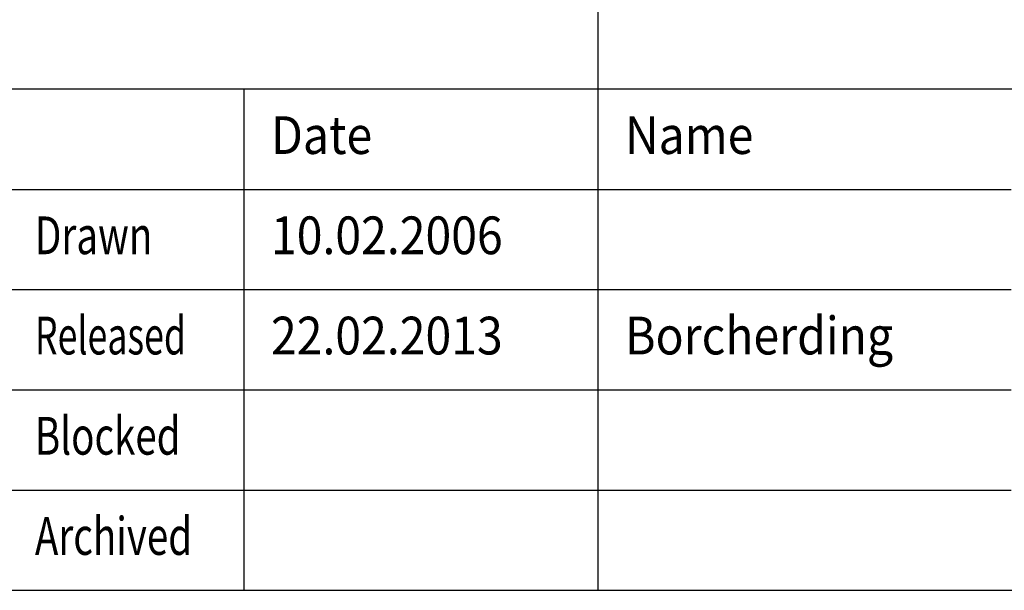
# Model space of a CAD drawing. Units: inches. Extents: x -9509 to 5341, y 22032 to 32532.
# Drawn here: x 1916 to 2959, y 22707 to 23312 of the extents above; entities that cross this region are included whole.
import ezdxf

# ---------------------------------------------------------------- set-up
doc = ezdxf.new("R2010")
doc.units = ezdxf.units.IN
doc.layers.add('1', color=7, linetype='Continuous')
doc.styles.add('CONVERTER_1', font='txt.shx', dxfattribs={"width": 0.9})
doc.styles.add('CONVERTER_6', font='txt.shx', dxfattribs={"width": 0.747})
doc.styles.add('CONVERTER_7', font='txt.shx', dxfattribs={"width": 0.693})

# ---------------------------------------------------------------- blocks, each defined once
blk = doc.blocks.new('_sfeld_rahmen_A2_ES', base_point=(213.66, 881.282))
at = {"layer": '1', "color": 3, "linetype": 'Continuous'}
for p, q in [((101.16, 929.532), (101.16, 946.532)), ((203.66, 929.532), (23.66, 929.532)), ((76.16, 908.282), (203.66, 908.282))]:
    blk.add_line(p, q, dxfattribs=at)
at = {"layer": '1', "color": 2, "linetype": 'Continuous'}
for p, q in [((86.16, 929.532), (86.16, 908.282)), ((101.16, 908.282), (101.16, 929.532)), ((23.66, 925.282), (118.66, 925.282)), ((23.66, 921.032), (118.66, 921.032)), ((23.66, 916.782), (118.66, 916.782)), ((23.66, 912.532), (118.66, 912.532))]:
    blk.add_line(p, q, dxfattribs=at)
at = {"layer": '1', "color": 2}
for s, style, width, p in [('Date', 'CONVERTER_1', 0.9, (87.305, 926.785)), ('Name', 'CONVERTER_1', 0.9, (102.305, 926.785)), ('Drawn', 'CONVERTER_6', 0.747, (77.305, 922.535)), ('Released', 'CONVERTER_7', 0.693, (77.305, 918.285)), ('Blocked', 'CONVERTER_6', 0.747, (77.305, 914.035)), ('Archived', 'CONVERTER_6', 0.747, (77.305, 909.785))]:
    blk.add_text(s, height=1.6, dxfattribs=dict(at, style=style, width=width)).set_placement(p)
at = {"layer": '1', "color": 3, "style": 'CONVERTER_1', "width": 0.9}
for s, p in [('10.02.2006', (87.305, 922.535)), ('22.02.2013', (87.305, 918.285)), ('Borcherding', (102.305, 918.285))]:
    blk.add_text(s, height=1.6, dxfattribs=at).set_placement(p)
blk = doc.blocks.new('Top', base_point=(5341.5, 22032))
at = {"xscale": 25, "yscale": 25, "zscale": 25}
blk.add_blockref('_sfeld_rahmen_A2_ES', (5341.5, 22032), dxfattribs=at)

msp = doc.modelspace()

# ---------------------------------------------------------------- block references
msp.add_blockref('Top', (5341.49, 22032.05))

doc.saveas('drawing.dxf')
